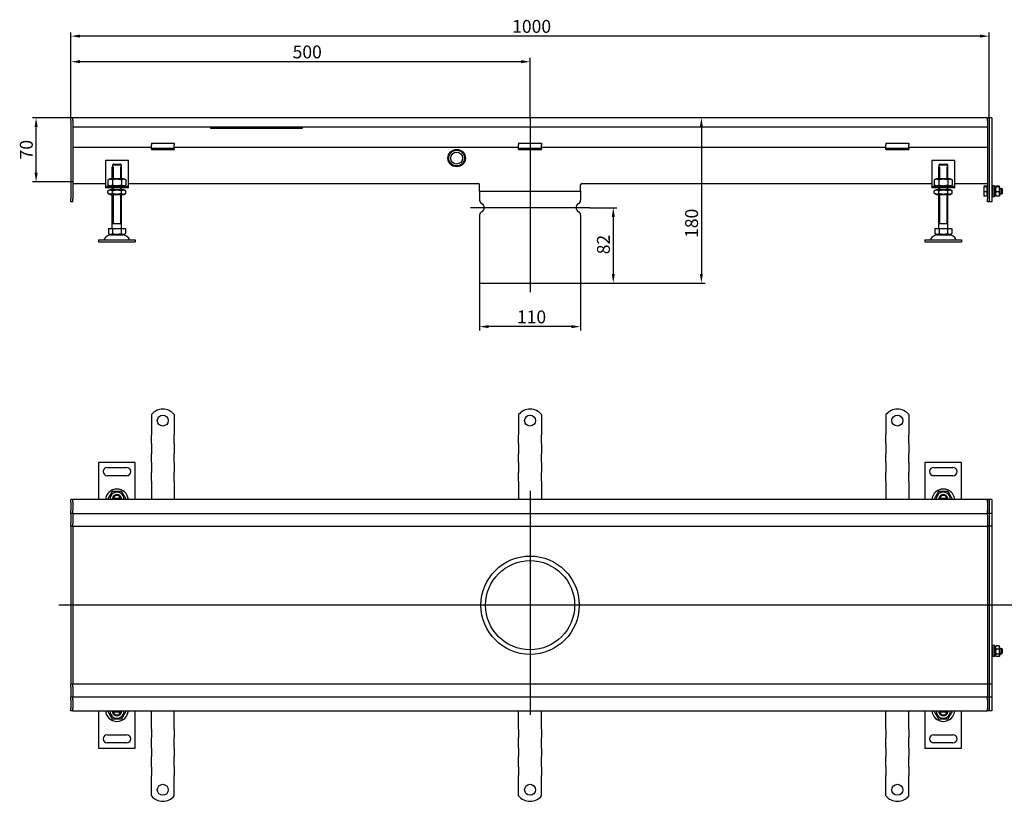
# Model space of a CAD drawing. Units: millimetres. Extents: x 381 to 1994, y 710 to 1561.
# Drawn here: x 381 to 1454, y 710 to 1561 of the extents above; entities that cross this region are included whole.
import ezdxf

# ---------------------------------------------------------------- set-up
doc = ezdxf.new("R2010")
doc.units = ezdxf.units.MM
doc.header["$LTSCALE"] = 4
doc.linetypes.add('GEN7', pattern=[13.75, 10, -1.25, 1.25, -1.25])
doc.layers.add('5', color=3, linetype='Continuous')
doc.layers.add('7', color=4, linetype='GEN7')
doc.styles.add('Text poznámky (ISO)', font='TAHOMA.TTF')
doc.dimstyles.new('Výchozí (ISO)', dxfattribs={"dimscale": 4, "dimtxt": 3.5, "dimasz": 2.5, "dimexe": 1, "dimexo": 0, "dimgap": 0.762, "dimtad": 1, "dimrnd": 1e-08, "dimtxsty": 'Text poznámky (ISO)', "dimcen": 0.09, "dimdle": 10, "dimclrd": 256, "dimclre": 256, "dimclrt": 256, "dimazin": 2, "dimtfac": 1.001486, "dimtmove": 0, "dimatfit": 3, "dimfxl": 1, "dimtolj": 1, "dimlwd": -1, "dimlwe": -1, "dimarcsym": 0})

# ---------------------------------------------------------------- blocks, each defined once
blk = doc.blocks.new('*D26')
at = {"layer": '5'}
for p, q in [((882.2, 1274.2), (882.2, 1222.7)), ((992.2, 1274.2), (992.2, 1222.7)), ((982.2, 1226.7), (892.2, 1226.7))]:
    blk.add_line(p, q, dxfattribs=at)
for points in [[(892.2, 1228.4), (892.2, 1225.1), (882.2, 1226.7)], [(982.2, 1228.4), (982.2, 1225.1), (992.2, 1226.7)]]:
    blk.add_solid(points, dxfattribs=at)
at = {"layer": 'Defpoints', "color": 0}
for p in [(882.2, 1274.2), (992.2, 1274.2), (882.2, 1226.7)]:
    blk.add_point(p, dxfattribs=at)
at = {"layer": '5', "insert": (922.9, 1244.3), "char_height": 14, "attachment_point": 1, "style": 'Text poznámky (ISO)'}
blk.add_mtext('\\A1;110', dxfattribs=at)
blk = doc.blocks.new('*D30')
at = {"layer": '5'}
for p, q in [((1123.8, 1444.2), (1123.8, 1284.2)), ((992.2, 1274.2), (1127.8, 1274.2))]:
    blk.add_line(p, q, dxfattribs=at)
for points in [[(1122.1, 1444.2), (1125.4, 1444.2), (1123.8, 1454.2)], [(1122.1, 1284.2), (1125.4, 1284.2), (1123.8, 1274.2)]]:
    blk.add_solid(points, dxfattribs=at)
at = {"layer": 'Defpoints', "color": 0}
for p in [(439.2, 1454.2), (992.2, 1274.2), (1123.8, 1274.2)]:
    blk.add_point(p, dxfattribs=at)
at = {"layer": '5', "insert": (1106.1, 1323.3), "char_height": 14, "attachment_point": 1, "rotation": 90, "style": 'Text poznámky (ISO)'}
blk.add_mtext('\\A1;180', dxfattribs=at)
blk = doc.blocks.new('*D31')
at = {"layer": '5'}
for p, q in [((1002.2, 1356.2), (1031.8, 1356.2)), ((1027.8, 1346.2), (1027.8, 1284.2)), ((992.2, 1274.2), (1031.8, 1274.2))]:
    blk.add_line(p, q, dxfattribs=at)
for points in [[(1026.2, 1346.2), (1029.5, 1346.2), (1027.8, 1356.2)], [(1026.2, 1284.2), (1029.5, 1284.2), (1027.8, 1274.2)]]:
    blk.add_solid(points, dxfattribs=at)
at = {"layer": 'Defpoints', "color": 0}
for p in [(1002.2, 1356.2), (992.2, 1274.2), (1027.8, 1274.2)]:
    blk.add_point(p, dxfattribs=at)
at = {"layer": '5', "insert": (1010.1, 1305.5), "char_height": 14, "attachment_point": 1, "rotation": 90, "style": 'Text poznámky (ISO)'}
blk.add_mtext('\\A1;82', dxfattribs=at)
blk = doc.blocks.new('*D34')
at = {"layer": '5'}
for p, q in [((437.2, 1451.2), (437.2, 1547)), ((1437.2, 1454.1), (1437.2, 1547)), ((1427.2, 1543), (447.2, 1543))]:
    blk.add_line(p, q, dxfattribs=at)
for points in [[(447.2, 1544.7), (447.2, 1541.4), (437.2, 1543)], [(1427.2, 1544.7), (1427.2, 1541.4), (1437.2, 1543)]]:
    blk.add_solid(points, dxfattribs=at)
at = {"layer": 'Defpoints', "color": 0}
for p in [(437.2, 1543), (437.2, 1451.2), (1437.2, 1454.1)]:
    blk.add_point(p, dxfattribs=at)
at = {"layer": '5', "insert": (917.7, 1560.6), "char_height": 14, "attachment_point": 1, "style": 'Text poznámky (ISO)'}
blk.add_mtext('\\A1;1000', dxfattribs=at)
blk = doc.blocks.new('*D35')
at = {"layer": '5'}
for p, q in [((437.2, 1451.2), (437.2, 1519.2)), ((927.2, 1515.2), (447.2, 1515.2)), ((937.2, 1454.9), (937.2, 1519.2))]:
    blk.add_line(p, q, dxfattribs=at)
for points in [[(447.2, 1516.9), (447.2, 1513.5), (437.2, 1515.2)], [(927.2, 1516.9), (927.2, 1513.5), (937.2, 1515.2)]]:
    blk.add_solid(points, dxfattribs=at)
at = {"layer": 'Defpoints', "color": 0}
for p in [(437.2, 1515.2), (437.2, 1451.2), (937.2, 1454.9)]:
    blk.add_point(p, dxfattribs=at)
at = {"layer": '5', "insert": (678.6, 1532.8), "char_height": 14, "attachment_point": 1, "style": 'Text poznámky (ISO)'}
blk.add_mtext('\\A1;500', dxfattribs=at)
blk = doc.blocks.new('*D64')
at = {"layer": '5'}
for p, q in [((439.2, 1454.2), (395.2, 1454.2)), ((399.2, 1394.2), (399.2, 1444.2)), ((439.2, 1384.2), (395.2, 1384.2))]:
    blk.add_line(p, q, dxfattribs=at)
for points in [[(397.6, 1444.2), (400.9, 1444.2), (399.2, 1454.2)], [(397.6, 1394.2), (400.9, 1394.2), (399.2, 1384.2)]]:
    blk.add_solid(points, dxfattribs=at)
at = {"layer": 'Defpoints', "color": 0}
for p in [(399.2, 1454.2), (439.2, 1454.2), (439.2, 1384.2)]:
    blk.add_point(p, dxfattribs=at)
at = {"layer": '5', "insert": (381.6, 1408.8), "char_height": 14, "attachment_point": 1, "rotation": 90, "style": 'Text poznámky (ISO)'}
blk.add_mtext('\\A1;70', dxfattribs=at)

msp = doc.modelspace()

# ---------------------------------------------------------------- linework, layer by layer
for p, q in [((439.235, 1454.2), (437.235, 1454.2)), ((437.235, 1451.2), (437.235, 1454.2)), ((437.235, 1451.2), (437.235, 1365.7)), ((1435.235, 1454.2), (439.235, 1454.2)), ((439.235, 1451.2), (439.235, 1454.2)), ((439.235, 1451.2), (439.235, 1454.2)), ((439.235, 1451.2), (439.235, 1444.2)), ((439.235, 1451.2), (439.235, 1365.7)), ((1435.235, 1454.2), (1435.235, 1451.2)), ((1437.235, 1454.2), (1435.235, 1454.2)), ((1435.235, 1451.2), (1435.235, 1454.2)), ((1435.235, 1451.2), (1435.235, 1444.2)), ((1435.235, 1451.2), (1435.235, 1365.7)), ((1440.235, 1454.2), (1437.235, 1454.2)), ((1437.235, 1454.15), (1437.235, 1454.2)), ((1437.235, 1454.15), (1437.235, 1362.75)), ((1437.235, 1451.2), (1437.235, 1365.7)), ((1440.235, 1454.15), (1440.235, 1454.2)), ((1440.235, 1454.15), (1440.235, 1362.75)), ((439.235, 1444.2), (1435.235, 1444.2)), ((589.235, 1444.2), (589.235, 1442.831)), ((589.235, 1442.831), (689.235, 1442.831)), ((689.235, 1442.831), (689.235, 1444.2)), ((524.735, 1426.396), (524.735, 1424.493)), ((524.735, 1426.396), (549.735, 1426.396)), ((549.735, 1426.396), (549.735, 1424.493)), ((924.735, 1426.396), (924.735, 1424.493)), ((924.735, 1426.396), (949.735, 1426.396)), ((949.735, 1426.396), (949.735, 1424.493)), ((1324.735, 1426.396), (1324.735, 1424.493)), ((1324.735, 1426.396), (1349.735, 1426.396)), ((1349.735, 1426.396), (1349.735, 1424.493)), ((524.735, 1421.7), (439.235, 1421.7)), ((524.735, 1422.018), (524.735, 1424.493)), ((524.735, 1420.7), (524.735, 1422.018)), ((524.735, 1419.7), (524.735, 1420.7)), ((549.735, 1420.7), (524.735, 1420.7)), ((524.735, 1419.7), (549.735, 1419.7)), ((549.735, 1422.018), (549.735, 1424.493)), ((549.735, 1420.7), (549.735, 1422.018)), ((924.735, 1421.7), (549.735, 1421.7)), ((549.735, 1420.7), (549.735, 1419.7)), ((924.735, 1422.018), (924.735, 1424.493)), ((924.735, 1420.7), (924.735, 1422.018)), ((924.735, 1419.7), (924.735, 1420.7)), ((949.735, 1420.7), (924.735, 1420.7)), ((924.735, 1419.7), (949.735, 1419.7)), ((949.735, 1422.018), (949.735, 1424.493)), ((949.735, 1420.7), (949.735, 1422.018)), ((1324.735, 1421.7), (949.735, 1421.7)), ((949.735, 1420.7), (949.735, 1419.7)), ((1324.735, 1422.018), (1324.735, 1424.493)), ((1324.735, 1420.7), (1324.735, 1422.018)), ((1324.735, 1419.7), (1324.735, 1420.7)), ((1349.735, 1420.7), (1324.735, 1420.7)), ((1324.735, 1419.7), (1349.735, 1419.7)), ((1349.735, 1422.018), (1349.735, 1424.493)), ((1349.735, 1420.7), (1349.735, 1422.018)), ((1435.235, 1421.7), (1349.735, 1421.7)), ((1349.735, 1420.7), (1349.735, 1419.7)), ((474.735, 1407.7), (474.735, 1381.7)), ((499.735, 1407.7), (474.735, 1407.7)), ((499.735, 1381.7), (499.735, 1407.7)), ((1374.735, 1407.7), (1374.735, 1381.7)), ((1399.735, 1407.7), (1374.735, 1407.7)), ((1399.735, 1381.7), (1399.735, 1407.7)), ((482.235, 1400.7), (482.336, 1400.7)), ((482.235, 1387.7), (482.235, 1400.7)), ((482.336, 1402.7), (482.336, 1400.7)), ((492.134, 1402.7), (482.336, 1402.7)), ((483.132, 1400.7), (483.132, 1387.7)), ((483.362, 1403.7), (491.108, 1403.7)), ((491.338, 1387.7), (491.338, 1400.7)), ((492.134, 1400.7), (492.134, 1402.7)), ((492.134, 1400.7), (492.235, 1400.7)), ((492.235, 1387.7), (492.235, 1400.7)), ((1382.235, 1400.7), (1382.336, 1400.7)), ((1382.235, 1387.7), (1382.235, 1400.7)), ((1382.336, 1402.7), (1382.336, 1400.7)), ((1392.134, 1402.7), (1382.336, 1402.7)), ((1383.132, 1400.7), (1383.132, 1387.7)), ((1383.362, 1403.7), (1391.108, 1403.7)), ((1391.338, 1387.7), (1391.338, 1400.7)), ((1392.134, 1400.7), (1392.134, 1402.7)), ((1392.134, 1400.7), (1392.235, 1400.7)), ((1392.235, 1387.7), (1392.235, 1400.7)), ((479.585, 1387.7), (477.42, 1386.45)), ((477.42, 1386.45), (477.42, 1380.95)), ((494.885, 1387.7), (479.585, 1387.7)), ((482.328, 1386.45), (482.328, 1380.95)), ((492.143, 1386.45), (492.143, 1380.95)), ((494.885, 1387.7), (497.05, 1386.45)), ((497.05, 1386.45), (497.05, 1380.95)), ((1379.585, 1387.7), (1377.42, 1386.45)), ((1377.42, 1386.45), (1377.42, 1380.95)), ((1394.885, 1387.7), (1379.585, 1387.7)), ((1382.328, 1386.45), (1382.328, 1380.95)), ((1392.143, 1386.45), (1392.143, 1380.95)), ((1394.885, 1387.7), (1397.05, 1386.45)), ((1397.05, 1386.45), (1397.05, 1380.95)), ((439.235, 1382.705), (474.735, 1382.705)), ((474.735, 1381.7), (474.735, 1379.7)), ((474.735, 1379.7), (499.735, 1379.7)), ((474.735, 1379.7), (474.735, 1377.7)), ((499.735, 1377.7), (474.735, 1377.7)), ((479.585, 1379.7), (477.42, 1380.95)), ((479.435, 1375.7), (477.42, 1374.536)), ((477.42, 1371.863), (477.42, 1374.536)), ((495.035, 1375.7), (479.435, 1375.7)), ((482.235, 1375.7), (482.235, 1377.7)), ((482.328, 1371.863), (482.328, 1374.536)), ((483.132, 1377.7), (483.132, 1375.7)), ((491.338, 1375.7), (491.338, 1377.7)), ((492.143, 1371.863), (492.143, 1374.536)), ((492.235, 1375.7), (492.235, 1377.7)), ((494.885, 1379.7), (497.05, 1380.95)), ((495.035, 1375.7), (497.05, 1374.536)), ((497.05, 1371.863), (497.05, 1374.536)), ((499.735, 1382.705), (880.735, 1382.705)), ((499.735, 1379.7), (499.735, 1381.7)), ((499.735, 1377.7), (499.735, 1379.7)), ((882.235, 1374.2), (882.235, 1381.205)), ((882.235, 1374.2), (992.235, 1374.2)), ((882.235, 1374.2), (992.235, 1374.2)), ((882.235, 1374.2), (882.235, 1364.262)), ((992.235, 1374.2), (992.235, 1381.205)), ((992.235, 1374.2), (992.235, 1364.262)), ((993.735, 1382.705), (1374.735, 1382.705)), ((1374.735, 1381.7), (1374.735, 1379.7)), ((1374.735, 1379.7), (1399.735, 1379.7)), ((1374.735, 1379.7), (1374.735, 1377.7)), ((1399.735, 1377.7), (1374.735, 1377.7)), ((1379.585, 1379.7), (1377.42, 1380.95)), ((1379.435, 1375.7), (1377.42, 1374.536)), ((1377.42, 1371.863), (1377.42, 1374.536)), ((1395.035, 1375.7), (1379.435, 1375.7)), ((1382.235, 1375.7), (1382.235, 1377.7)), ((1382.328, 1371.863), (1382.328, 1374.536)), ((1383.132, 1377.7), (1383.132, 1375.7)), ((1391.338, 1375.7), (1391.338, 1377.7)), ((1392.143, 1371.863), (1392.143, 1374.536)), ((1392.235, 1375.7), (1392.235, 1377.7)), ((1394.885, 1379.7), (1397.05, 1380.95)), ((1395.035, 1375.7), (1397.05, 1374.536)), ((1397.05, 1371.863), (1397.05, 1374.536)), ((1399.735, 1382.705), (1435.235, 1382.705)), ((1399.735, 1379.7), (1399.735, 1381.7)), ((1399.735, 1377.7), (1399.735, 1379.7)), ((1431.235, 1379.2), (1431.254, 1379.232)), ((1431.235, 1379.2), (1431.235, 1379.167)), ((1431.235, 1379.167), (1431.235, 1376.19)), ((1431.235, 1376.19), (1431.235, 1371.223)), ((1434.735, 1379.496), (1431.682, 1379.496)), ((1434.735, 1378.838), (1431.682, 1378.838)), ((1434.735, 1373.542), (1431.682, 1373.542)), ((1434.735, 1379.496), (1434.735, 1378.838)), ((1434.735, 1378.838), (1434.735, 1373.542)), ((1434.735, 1378.55), (1435.235, 1378.55)), ((1434.735, 1373.542), (1434.735, 1368.903)), ((1440.235, 1377.2), (1441.235, 1377.2)), ((1441.235, 1376.601), (1440.235, 1376.601)), ((1441.235, 1368.2), (1441.235, 1380.2)), ((1442.835, 1380.2), (1441.235, 1380.2)), ((1442.835, 1368.2), (1442.835, 1380.2)), ((1442.835, 1377.2), (1443.835, 1377.2)), ((1443.835, 1376.601), (1442.835, 1376.601)), ((1443.835, 1378.6), (1444.201, 1379.232)), ((1443.835, 1378.6), (1443.835, 1369.8)), ((1448.042, 1379.496), (1444.628, 1379.496)), ((1448.042, 1378.838), (1444.628, 1378.838)), ((1448.042, 1373.542), (1444.628, 1373.542)), ((1448.835, 1378.6), (1448.47, 1379.232)), ((1448.835, 1369.8), (1448.835, 1378.6)), ((1448.835, 1377.2), (1450.622, 1377.2)), ((1451.221, 1376.601), (1448.835, 1376.601)), ((1450.622, 1371.2), (1450.622, 1377.2)), ((1451.235, 1376.586), (1450.622, 1377.2)), ((1451.235, 1376.586), (1451.235, 1371.813)), ((437.235, 1362.7), (437.235, 1365.7)), ((439.235, 1362.7), (437.235, 1362.7)), ((439.235, 1362.7), (439.235, 1365.7)), ((479.435, 1370.7), (477.42, 1371.863)), ((479.435, 1370.7), (495.035, 1370.7)), ((482.235, 1333.7), (482.235, 1370.7)), ((483.132, 1370.7), (483.132, 1338.7)), ((491.338, 1338.7), (491.338, 1370.7)), ((492.235, 1333.7), (492.235, 1370.7)), ((495.035, 1370.7), (497.05, 1371.863)), ((1379.435, 1370.7), (1377.42, 1371.863)), ((1379.435, 1370.7), (1395.035, 1370.7)), ((1382.235, 1333.7), (1382.235, 1370.7)), ((1383.132, 1370.7), (1383.132, 1338.7)), ((1391.338, 1338.7), (1391.338, 1370.7)), ((1392.235, 1333.7), (1392.235, 1370.7)), ((1395.035, 1370.7), (1397.05, 1371.863)), ((1431.235, 1371.223), (1431.235, 1369.2)), ((1431.235, 1369.2), (1431.254, 1369.167)), ((1434.735, 1368.903), (1431.682, 1368.903)), ((1434.735, 1369.85), (1435.235, 1369.85)), ((1435.235, 1362.7), (1435.235, 1365.7)), ((1437.235, 1362.7), (1435.235, 1362.7)), ((1437.235, 1362.7), (1437.235, 1362.75)), ((1440.235, 1362.7), (1437.235, 1362.7)), ((1440.235, 1371.799), (1441.235, 1371.799)), ((1440.235, 1371.2), (1441.235, 1371.2)), ((1440.235, 1362.7), (1440.235, 1362.75)), ((1442.835, 1368.2), (1441.235, 1368.2)), ((1442.835, 1371.799), (1443.835, 1371.799)), ((1442.835, 1371.2), (1443.835, 1371.2)), ((1443.835, 1369.8), (1444.201, 1369.167)), ((1448.042, 1368.903), (1444.628, 1368.903)), ((1448.835, 1369.8), (1448.47, 1369.167)), ((1448.835, 1371.799), (1451.221, 1371.799)), ((1448.835, 1371.2), (1450.622, 1371.2)), ((1451.235, 1371.813), (1450.622, 1371.2)), ((882.235, 1348.137), (882.235, 1274.2)), ((992.235, 1348.137), (992.235, 1274.2)), ((477.985, 1333.7), (482.61, 1333.7)), ((477.985, 1333.7), (477.985, 1328.035)), ((492.235, 1338.7), (482.235, 1338.7)), ((482.61, 1333.7), (491.86, 1333.7)), ((482.61, 1333.7), (482.61, 1328.035)), ((491.86, 1333.7), (491.86, 1328.035)), ((491.86, 1333.7), (496.485, 1333.7)), ((496.485, 1333.7), (496.485, 1328.035)), ((1377.985, 1333.7), (1382.61, 1333.7)), ((1377.985, 1333.7), (1377.985, 1328.035)), ((1392.235, 1338.7), (1382.235, 1338.7)), ((1382.61, 1333.7), (1391.86, 1333.7)), ((1382.61, 1333.7), (1382.61, 1328.035)), ((1391.86, 1333.7), (1391.86, 1328.035)), ((1391.86, 1333.7), (1396.485, 1333.7)), ((1396.485, 1333.7), (1396.485, 1328.035)), ((467.235, 1321.2), (507.235, 1321.2)), ((467.235, 1321.2), (467.235, 1319.2)), ((467.235, 1319.2), (507.235, 1319.2)), ((480.298, 1326.7), (477.985, 1328.035)), ((480.298, 1326.7), (494.173, 1326.7)), ((494.173, 1326.7), (496.485, 1328.035)), ((507.235, 1321.2), (507.235, 1319.2)), ((1367.235, 1321.2), (1407.235, 1321.2)), ((1367.235, 1321.2), (1367.235, 1319.2)), ((1367.235, 1319.2), (1407.235, 1319.2)), ((1380.298, 1326.7), (1377.985, 1328.035)), ((1380.298, 1326.7), (1394.173, 1326.7)), ((1394.173, 1326.7), (1396.485, 1328.035)), ((1407.235, 1321.2), (1407.235, 1319.2)), ((882.235, 1274.2), (992.235, 1274.2)), ((524.735, 1130.945), (524.735, 1114.457)), ((549.735, 1130.945), (549.735, 1114.457)), ((924.735, 1130.945), (924.735, 1114.457)), ((949.735, 1130.945), (949.735, 1114.457)), ((1324.735, 1130.945), (1324.735, 1114.457)), ((1349.735, 1130.945), (1349.735, 1114.457)), ((524.735, 1114.457), (524.735, 1111.275)), ((524.735, 1111.275), (524.735, 1108.8)), ((524.735, 1099.608), (524.735, 1108.8)), ((549.735, 1114.457), (549.735, 1111.275)), ((549.735, 1111.275), (549.735, 1108.8)), ((549.735, 1099.608), (549.735, 1108.8)), ((924.735, 1114.457), (924.735, 1111.275)), ((924.735, 1111.275), (924.735, 1108.8)), ((924.735, 1099.608), (924.735, 1108.8)), ((949.735, 1114.457), (949.735, 1111.275)), ((949.735, 1111.275), (949.735, 1108.8)), ((949.735, 1099.608), (949.735, 1108.8)), ((1324.735, 1114.457), (1324.735, 1111.275)), ((1324.735, 1111.275), (1324.735, 1108.8)), ((1324.735, 1099.608), (1324.735, 1108.8)), ((1349.735, 1114.457), (1349.735, 1111.275)), ((1349.735, 1111.275), (1349.735, 1108.8)), ((1349.735, 1099.608), (1349.735, 1108.8)), ((524.735, 1099.608), (524.735, 1097.133)), ((524.735, 1097.133), (524.735, 1090.769)), ((549.735, 1099.608), (549.735, 1097.133)), ((549.735, 1097.133), (549.735, 1090.769)), ((924.735, 1099.608), (924.735, 1097.133)), ((924.735, 1097.133), (924.735, 1090.769)), ((949.735, 1099.608), (949.735, 1097.133)), ((949.735, 1097.133), (949.735, 1090.769)), ((1324.735, 1099.608), (1324.735, 1097.133)), ((1324.735, 1097.133), (1324.735, 1090.769)), ((1349.735, 1099.608), (1349.735, 1097.133)), ((1349.735, 1097.133), (1349.735, 1090.769)), ((524.735, 1090.769), (524.735, 1088.294)), ((524.735, 1079.102), (524.735, 1088.294)), ((549.735, 1090.769), (549.735, 1088.294)), ((549.735, 1079.102), (549.735, 1088.294)), ((924.735, 1090.769), (924.735, 1088.294)), ((924.735, 1079.102), (924.735, 1088.294)), ((949.735, 1090.769), (949.735, 1088.294)), ((949.735, 1079.102), (949.735, 1088.294)), ((1324.735, 1090.769), (1324.735, 1088.294)), ((1324.735, 1079.102), (1324.735, 1088.294)), ((1349.735, 1090.769), (1349.735, 1088.294)), ((1349.735, 1079.102), (1349.735, 1088.294)), ((467.235, 1078.957), (467.235, 1038.457)), ((507.235, 1078.957), (467.235, 1078.957)), ((476.735, 1073.457), (497.735, 1073.457)), ((507.235, 1038.457), (507.235, 1078.957)), ((524.735, 1079.102), (524.735, 1076.627)), ((524.735, 1076.627), (524.735, 1070.263)), ((549.735, 1079.102), (549.735, 1076.627)), ((549.735, 1076.627), (549.735, 1070.263)), ((924.735, 1079.102), (924.735, 1076.627)), ((924.735, 1076.627), (924.735, 1070.263)), ((949.735, 1079.102), (949.735, 1076.627)), ((949.735, 1076.627), (949.735, 1070.263)), ((1324.735, 1079.102), (1324.735, 1076.627)), ((1324.735, 1076.627), (1324.735, 1070.263)), ((1349.735, 1079.102), (1349.735, 1076.627)), ((1349.735, 1076.627), (1349.735, 1070.263)), ((1367.235, 1078.957), (1367.235, 1038.457)), ((1407.235, 1078.957), (1367.235, 1078.957)), ((1376.735, 1073.457), (1397.735, 1073.457)), ((1407.235, 1038.457), (1407.235, 1078.957)), ((497.735, 1064.457), (476.735, 1064.457)), ((524.735, 1070.263), (524.735, 1067.788)), ((524.735, 1058.596), (524.735, 1067.788)), ((549.735, 1070.263), (549.735, 1067.788)), ((549.735, 1058.596), (549.735, 1067.788)), ((924.735, 1070.263), (924.735, 1067.788)), ((924.735, 1058.596), (924.735, 1067.788)), ((949.735, 1070.263), (949.735, 1067.788)), ((949.735, 1058.596), (949.735, 1067.788)), ((1324.735, 1070.263), (1324.735, 1067.788)), ((1324.735, 1058.596), (1324.735, 1067.788)), ((1349.735, 1070.263), (1349.735, 1067.788)), ((1349.735, 1058.596), (1349.735, 1067.788)), ((1397.735, 1064.457), (1376.735, 1064.457)), ((524.735, 1058.596), (524.735, 1056.121)), ((524.735, 1056.121), (524.735, 1052.939)), ((524.735, 1052.939), (524.735, 1038.457)), ((549.735, 1058.596), (549.735, 1056.121)), ((549.735, 1056.121), (549.735, 1052.939)), ((549.735, 1052.939), (549.735, 1038.457)), ((924.735, 1058.596), (924.735, 1056.121)), ((924.735, 1056.121), (924.735, 1052.939)), ((924.735, 1052.939), (924.735, 1038.457)), ((949.735, 1058.596), (949.735, 1056.121)), ((949.735, 1056.121), (949.735, 1052.939)), ((949.735, 1052.939), (949.735, 1038.457)), ((1324.735, 1058.596), (1324.735, 1056.121)), ((1324.735, 1056.121), (1324.735, 1052.939)), ((1324.735, 1052.939), (1324.735, 1038.457)), ((1349.735, 1058.596), (1349.735, 1056.121)), ((1349.735, 1056.121), (1349.735, 1052.939)), ((1349.735, 1052.939), (1349.735, 1038.457)), ((439.235, 1038.457), (437.235, 1038.457)), ((437.235, 1035.457), (437.235, 1038.457)), ((437.235, 1035.457), (437.235, 1026.457)), ((1435.235, 1038.457), (439.235, 1038.457)), ((439.235, 1035.457), (439.235, 1038.457)), ((439.235, 1035.457), (439.235, 1038.457)), ((439.235, 1035.457), (439.235, 1026.457)), ((439.235, 1035.457), (439.235, 1026.457)), ((483.362, 1039.957), (491.108, 1039.957)), ((1383.362, 1039.957), (1391.108, 1039.957)), ((1435.235, 1038.457), (1435.235, 1035.457)), ((1437.235, 1038.457), (1435.235, 1038.457)), ((1435.235, 1035.457), (1435.235, 1038.457)), ((1435.235, 1035.457), (1435.235, 1026.457)), ((1435.235, 1035.457), (1435.235, 1026.457)), ((1440.235, 1038.457), (1437.235, 1038.457)), ((1437.235, 1038.407), (1437.235, 1038.457)), ((1437.235, 1038.407), (1437.235, 1023.507)), ((1437.235, 1035.457), (1437.235, 1026.457)), ((1440.235, 1038.407), (1440.235, 1038.457)), ((1440.235, 1038.407), (1440.235, 1023.507)), ((437.235, 1023.457), (437.235, 1026.457)), ((439.235, 1023.457), (437.235, 1023.457)), ((437.235, 1023.457), (437.235, 1021.957)), ((437.235, 1021.957), (437.235, 1012.457)), ((439.235, 1023.457), (439.235, 1026.457)), ((439.235, 1023.457), (439.235, 1026.457)), ((439.235, 1023.457), (439.235, 1021.957)), ((439.235, 1023.457), (1435.235, 1023.457)), ((439.235, 1021.957), (439.235, 1012.457)), ((1435.235, 1026.457), (1435.235, 1023.457)), ((1435.235, 1023.457), (1435.235, 1026.457)), ((1435.235, 1021.957), (1435.235, 1023.457)), ((1437.235, 1023.457), (1435.235, 1023.457)), ((1435.235, 1021.957), (1435.235, 1012.457)), ((1437.235, 1023.457), (1437.235, 1023.507)), ((1437.235, 1023.457), (1437.235, 1023.075)), ((1440.235, 1023.457), (1437.235, 1023.457)), ((1437.235, 1023.075), (1437.235, 1009.507)), ((1440.235, 1023.457), (1440.235, 1023.507)), ((1440.235, 1023.457), (1440.235, 1023.407)), ((1440.235, 1023.407), (1440.235, 1009.507)), ((437.235, 1009.457), (437.235, 1012.457)), ((439.235, 1009.457), (437.235, 1009.457)), ((437.235, 1009.457), (437.235, 1008.088)), ((437.235, 1008.088), (437.235, 923.457)), ((439.235, 1009.457), (439.235, 1012.457)), ((439.235, 1009.457), (439.235, 1008.088)), ((439.235, 1009.457), (1367.235, 1009.457)), ((439.235, 1009.457), (439.235, 1008.088)), ((439.235, 1008.088), (439.235, 923.588)), ((439.235, 1008.088), (439.235, 923.588)), ((1367.235, 1009.457), (1435.235, 1009.457)), ((1435.235, 1012.457), (1435.235, 1009.457)), ((1435.235, 1008.088), (1435.235, 1009.457)), ((1437.235, 1009.457), (1435.235, 1009.457)), ((1435.235, 1009.457), (1435.235, 1008.088)), ((1435.235, 1008.088), (1435.235, 923.588)), ((1435.235, 1008.088), (1435.235, 923.588)), ((1437.235, 1009.457), (1437.235, 1009.507)), ((1437.235, 1009.457), (1437.235, 1008.088)), ((1440.235, 1009.457), (1437.235, 1009.457)), ((1437.235, 1008.088), (1437.235, 923.457)), ((1437.235, 1008.088), (1437.235, 923.457)), ((1440.235, 1009.457), (1440.235, 1009.507)), ((1440.235, 1009.457), (1440.235, 1009.411)), ((1440.235, 1009.411), (1440.235, 923.457)), ((439.235, 923.457), (437.235, 923.457)), ((437.235, 923.457), (437.235, 838.826)), ((439.235, 923.588), (439.235, 923.326)), ((439.235, 923.326), (439.235, 838.826)), ((439.235, 923.326), (439.235, 838.826)), ((1435.235, 923.326), (1435.235, 923.588)), ((1437.235, 923.457), (1435.235, 923.457)), ((1435.235, 923.326), (1435.235, 838.826)), ((1435.235, 923.326), (1435.235, 838.826)), ((1437.235, 923.457), (1437.235, 838.826)), ((1440.235, 923.457), (1437.235, 923.457)), ((1437.235, 923.457), (1437.235, 838.826)), ((1440.235, 923.457), (1440.235, 837.503)), ((1441.235, 867.457), (1441.235, 879.457)), ((1442.835, 879.457), (1441.235, 879.457)), ((1442.835, 867.457), (1442.835, 879.457)), ((1440.235, 876.457), (1441.235, 876.457)), ((1441.235, 875.858), (1440.235, 875.858)), ((1440.235, 871.056), (1441.235, 871.056)), ((1440.235, 870.457), (1441.235, 870.457)), ((1442.835, 876.457), (1443.835, 876.457)), ((1443.835, 875.858), (1442.835, 875.858)), ((1442.835, 871.056), (1443.835, 871.056)), ((1442.835, 870.457), (1443.835, 870.457)), ((1443.835, 877.857), (1444.442, 878.908)), ((1443.835, 877.857), (1443.835, 869.057)), ((1443.835, 869.057), (1444.442, 868.007)), ((1448.042, 879.193), (1444.628, 879.193)), ((1448.042, 875.755), (1444.628, 875.755)), ((1448.042, 870.019), (1444.628, 870.019)), ((1448.835, 877.857), (1448.229, 878.908)), ((1448.835, 869.057), (1448.229, 868.007)), ((1448.835, 869.057), (1448.835, 877.857)), ((1448.835, 876.457), (1450.622, 876.457)), ((1451.221, 875.858), (1448.835, 875.858)), ((1448.835, 871.056), (1451.221, 871.056)), ((1448.835, 870.457), (1450.622, 870.457)), ((1450.622, 870.457), (1450.622, 876.457)), ((1451.235, 875.844), (1450.622, 876.457)), ((1451.235, 871.071), (1450.622, 870.457)), ((1451.235, 875.844), (1451.235, 871.071)), ((1442.835, 867.457), (1441.235, 867.457)), ((1448.042, 867.721), (1444.628, 867.721)), ((437.235, 838.826), (437.235, 837.457)), ((439.235, 837.457), (437.235, 837.457)), ((437.235, 834.457), (437.235, 837.457)), ((439.235, 838.826), (439.235, 837.457)), ((439.235, 838.826), (439.235, 837.457)), ((1367.235, 837.457), (439.235, 837.457)), ((439.235, 834.457), (439.235, 837.457)), ((1435.235, 837.457), (1367.235, 837.457)), ((1435.235, 837.457), (1435.235, 838.826)), ((1435.235, 838.826), (1435.235, 837.457)), ((1435.235, 837.457), (1435.235, 834.457)), ((1437.235, 837.457), (1435.235, 837.457)), ((1437.235, 838.826), (1437.235, 837.457)), ((1440.235, 837.457), (1437.235, 837.457)), ((1437.235, 837.407), (1437.235, 837.457)), ((1437.235, 837.407), (1437.235, 823.839)), ((1440.235, 837.503), (1440.235, 837.457)), ((1440.235, 837.407), (1440.235, 837.457)), ((1440.235, 837.407), (1440.235, 823.507)), ((437.235, 834.457), (437.235, 824.957)), ((439.235, 834.457), (439.235, 824.957)), ((1435.235, 834.457), (1435.235, 824.957)), ((437.235, 824.957), (437.235, 823.457)), ((439.235, 823.457), (437.235, 823.457)), ((437.235, 820.457), (437.235, 823.457)), ((437.235, 820.457), (437.235, 811.457)), ((439.235, 824.957), (439.235, 823.457)), ((1435.235, 823.457), (439.235, 823.457)), ((439.235, 820.457), (439.235, 823.457)), ((439.235, 820.457), (439.235, 823.457)), ((439.235, 820.457), (439.235, 811.457)), ((439.235, 820.457), (439.235, 811.457)), ((1435.235, 823.457), (1435.235, 824.957)), ((1435.235, 823.457), (1435.235, 820.457)), ((1437.235, 823.457), (1435.235, 823.457)), ((1435.235, 820.457), (1435.235, 823.457)), ((1435.235, 820.457), (1435.235, 811.457)), ((1435.235, 820.457), (1435.235, 811.457)), ((1437.235, 823.839), (1437.235, 823.457)), ((1440.235, 823.457), (1437.235, 823.457)), ((1437.235, 823.407), (1437.235, 823.457)), ((1437.235, 823.407), (1437.235, 808.507)), ((1437.235, 820.457), (1437.235, 811.457)), ((1440.235, 823.507), (1440.235, 823.457)), ((1440.235, 823.407), (1440.235, 823.457)), ((1440.235, 823.407), (1440.235, 808.507)), ((437.235, 808.457), (437.235, 811.457)), ((439.235, 808.457), (437.235, 808.457)), ((439.235, 808.457), (439.235, 811.457)), ((439.235, 808.457), (439.235, 811.457)), ((439.235, 808.457), (1435.235, 808.457)), ((467.235, 808.457), (467.235, 767.957)), ((491.108, 806.957), (483.362, 806.957)), ((507.235, 767.957), (507.235, 808.457)), ((524.735, 793.975), (524.735, 808.457)), ((549.735, 793.975), (549.735, 808.457)), ((924.735, 793.975), (924.735, 808.457)), ((949.735, 793.975), (949.735, 808.457)), ((1324.735, 793.975), (1324.735, 808.457)), ((1349.735, 793.975), (1349.735, 808.457)), ((1367.235, 808.457), (1367.235, 767.957)), ((1391.108, 806.957), (1383.362, 806.957)), ((1407.235, 767.957), (1407.235, 808.457)), ((1435.235, 811.457), (1435.235, 808.457)), ((1435.235, 808.457), (1435.235, 811.457)), ((1437.235, 808.457), (1435.235, 808.457)), ((1437.235, 808.457), (1437.235, 808.507)), ((1440.235, 808.457), (1437.235, 808.457)), ((1440.235, 808.457), (1440.235, 808.507)), ((524.735, 790.793), (524.735, 793.975)), ((549.735, 790.793), (549.735, 793.975)), ((924.735, 790.793), (924.735, 793.975)), ((949.735, 790.793), (949.735, 793.975)), ((1324.735, 790.793), (1324.735, 793.975)), ((1349.735, 790.793), (1349.735, 793.975)), ((524.735, 788.319), (524.735, 790.793)), ((524.735, 788.319), (524.735, 779.126)), ((549.735, 788.319), (549.735, 790.793)), ((549.735, 788.319), (549.735, 779.126)), ((924.735, 788.319), (924.735, 790.793)), ((924.735, 788.319), (924.735, 779.126)), ((949.735, 788.319), (949.735, 790.793)), ((949.735, 788.319), (949.735, 779.126)), ((1324.735, 788.319), (1324.735, 790.793)), ((1324.735, 788.319), (1324.735, 779.126)), ((1349.735, 788.319), (1349.735, 790.793)), ((1349.735, 788.319), (1349.735, 779.126)), ((476.735, 782.457), (497.735, 782.457)), ((497.735, 773.457), (476.735, 773.457)), ((524.735, 776.651), (524.735, 779.126)), ((524.735, 770.287), (524.735, 776.651)), ((549.735, 776.651), (549.735, 779.126)), ((549.735, 770.287), (549.735, 776.651)), ((924.735, 776.651), (924.735, 779.126)), ((924.735, 770.287), (924.735, 776.651)), ((949.735, 776.651), (949.735, 779.126)), ((949.735, 770.287), (949.735, 776.651)), ((1324.735, 776.651), (1324.735, 779.126)), ((1324.735, 770.287), (1324.735, 776.651)), ((1349.735, 776.651), (1349.735, 779.126)), ((1349.735, 770.287), (1349.735, 776.651)), ((1376.735, 782.457), (1397.735, 782.457)), ((1397.735, 773.457), (1376.735, 773.457)), ((467.235, 767.957), (507.235, 767.957)), ((524.735, 767.812), (524.735, 770.287)), ((524.735, 767.812), (524.735, 758.62)), ((549.735, 767.812), (549.735, 770.287)), ((549.735, 767.812), (549.735, 758.62)), ((924.735, 767.812), (924.735, 770.287)), ((924.735, 767.812), (924.735, 758.62)), ((949.735, 767.812), (949.735, 770.287)), ((949.735, 767.812), (949.735, 758.62)), ((1324.735, 767.812), (1324.735, 770.287)), ((1324.735, 767.812), (1324.735, 758.62)), ((1349.735, 767.812), (1349.735, 770.287)), ((1349.735, 767.812), (1349.735, 758.62)), ((1367.235, 767.957), (1407.235, 767.957)), ((524.735, 756.145), (524.735, 758.62)), ((524.735, 749.781), (524.735, 756.145)), ((549.735, 756.145), (549.735, 758.62)), ((549.735, 749.781), (549.735, 756.145)), ((924.735, 756.145), (924.735, 758.62)), ((924.735, 749.781), (924.735, 756.145)), ((949.735, 756.145), (949.735, 758.62)), ((949.735, 749.781), (949.735, 756.145)), ((1324.735, 756.145), (1324.735, 758.62)), ((1324.735, 749.781), (1324.735, 756.145)), ((1349.735, 756.145), (1349.735, 758.62)), ((1349.735, 749.781), (1349.735, 756.145)), ((524.735, 747.306), (524.735, 749.781)), ((524.735, 747.306), (524.735, 738.114)), ((549.735, 747.306), (549.735, 749.781)), ((549.735, 747.306), (549.735, 738.114)), ((924.735, 747.306), (924.735, 749.781)), ((924.735, 747.306), (924.735, 738.114)), ((949.735, 747.306), (949.735, 749.781)), ((949.735, 747.306), (949.735, 738.114)), ((1324.735, 747.306), (1324.735, 749.781)), ((1324.735, 747.306), (1324.735, 738.114)), ((1349.735, 747.306), (1349.735, 749.781)), ((1349.735, 747.306), (1349.735, 738.114)), ((524.735, 735.639), (524.735, 738.114)), ((524.735, 732.457), (524.735, 735.639)), ((524.735, 715.97), (524.735, 732.457)), ((549.735, 735.639), (549.735, 738.114)), ((549.735, 732.457), (549.735, 735.639)), ((549.735, 715.97), (549.735, 732.457)), ((924.735, 735.639), (924.735, 738.114)), ((924.735, 732.457), (924.735, 735.639)), ((924.735, 715.97), (924.735, 732.457)), ((949.735, 735.639), (949.735, 738.114)), ((949.735, 732.457), (949.735, 735.639)), ((949.735, 715.97), (949.735, 732.457)), ((1324.735, 735.639), (1324.735, 738.114)), ((1324.735, 732.457), (1324.735, 735.639)), ((1324.735, 715.97), (1324.735, 732.457)), ((1349.735, 735.639), (1349.735, 738.114)), ((1349.735, 732.457), (1349.735, 735.639)), ((1349.735, 715.97), (1349.735, 732.457))]:
    msp.add_line(p, q)
for centre, radius in [((857.235, 1410.2), 9.5), ((857.235, 1410.2), 8.5), ((857.235, 1410.2), 6.5), ((537.235, 1124.457), 6), ((937.235, 1124.457), 6), ((1337.235, 1124.457), 6), ((937.235, 923.457), 53.5), ((937.235, 923.457), 48.5), ((537.235, 722.457), 6), ((937.235, 722.457), 6), ((1337.235, 722.457), 6)]:
    msp.add_circle(centre, radius)
for centre, radius, start, end in [((880.735, 1381.205), 1.5, 0, 90), ((993.735, 1381.205), 1.5, 90, 180), ((886.235, 1364.262), 4, 180, 243.6122), ((988.235, 1364.262), 4, 296.3878, 0), ((886.235, 1348.137), 4, 116.3878, 180), ((882.235, 1356.2), 5, 296.3878, 63.6122), ((992.235, 1356.2), 5, 116.3878, 243.6122), ((988.235, 1348.137), 4, 0, 63.6122), ((472.572, 1322.2), 1, 270, 335.098938), ((481.188, 1318.2), 8.5, 90, 155.098938), ((493.282, 1318.2), 8.5, 24.901062, 90), ((501.899, 1322.2), 1, 204.901062, 270), ((1372.572, 1322.2), 1, 270, 335.098938), ((1381.188, 1318.2), 8.5, 90, 155.098938), ((1393.282, 1318.2), 8.5, 24.901062, 90), ((1401.899, 1322.2), 1, 204.901062, 270), ((537.235, 1120.957), 16, 38.624833, 141.375167), ((937.235, 1120.957), 16, 38.624833, 141.375167), ((1337.235, 1120.957), 16, 38.624833, 141.375167), ((476.735, 1068.957), 4.5, 90, 270), ((497.735, 1068.957), 4.5, 270, 90), ((1376.735, 1068.957), 4.5, 90, 270), ((1397.735, 1068.957), 4.5, 270, 90), ((487.235, 1037.457), 12.5, 4.588566, 175.411434), ((487.235, 1038.957), 7.65, 356.252506, 183.747494), ((487.235, 1038.957), 5, 11.536959, 168.463041), ((487.235, 1038.957), 4.103, 14.106445, 165.893555), ((487.235, 1038.957), 4, 14.477512, 165.522488), ((1387.235, 1037.457), 12.5, 4.588566, 175.411434), ((1387.235, 1038.957), 7.65, 356.252506, 183.747494), ((1387.235, 1038.957), 5, 11.536959, 168.463041), ((1387.235, 1038.957), 4.103, 14.106445, 165.893555), ((1387.235, 1038.957), 4, 14.477512, 165.522488), ((487.235, 1038.957), 5, 168.463041, 185.73917), ((487.235, 1038.957), 4.103, 165.893555, 170), ((487.235, 1038.957), 4.103, 353.000421, 14.106445), ((487.235, 1038.957), 5, 354.26083, 11.536959), ((1387.235, 1038.957), 5, 168.463041, 185.73917), ((1387.235, 1038.957), 4.103, 165.893555, 170), ((1387.235, 1038.957), 4.103, 353.000421, 14.106445), ((1387.235, 1038.957), 5, 354.26083, 11.536959), ((487.235, 809.457), 12.5, 184.588566, 355.411434), ((487.235, 807.957), 7.65, 176.252506, 3.747494), ((487.235, 807.957), 5, 174.26083, 191.536959), ((487.235, 807.957), 5, 191.536959, 348.463041), ((487.235, 807.957), 4, 194.477512, 345.522488), ((487.235, 807.957), 4.103, 260, 345.893555), ((487.235, 807.957), 4.103, 345.893555, 6.999579), ((487.235, 807.957), 5, 348.463041, 5.73917), ((1387.235, 809.457), 12.5, 184.588566, 355.411434), ((1387.235, 807.957), 7.65, 176.252506, 3.747494), ((1387.235, 807.957), 5, 174.26083, 191.536959), ((1387.235, 807.957), 5, 191.536959, 348.463041), ((1387.235, 807.957), 4, 194.477512, 345.522488), ((1387.235, 807.957), 4.103, 260, 345.893555), ((1387.235, 807.957), 4.103, 345.893555, 6.999579), ((1387.235, 807.957), 5, 348.463041, 5.73917), ((476.735, 777.957), 4.5, 90, 270), ((497.735, 777.957), 4.5, 270, 90), ((1376.735, 777.957), 4.5, 90, 270), ((1397.735, 777.957), 4.5, 270, 90), ((537.235, 725.957), 16, 218.624833, 321.375167), ((937.235, 725.957), 16, 218.624833, 321.375167), ((1337.235, 725.957), 16, 218.624833, 321.375167)]:
    msp.add_arc(centre, radius, start, end)
for points, weights in [([(483.362, 1403.7), (482.906, 1403.258), (482.336, 1402.7)], [1, 1.01641431551, 1.01967201941]), ([(492.134, 1402.7), (491.564, 1403.258), (491.108, 1403.7)], [1.01967201941, 1.01641431551, 1]), ([(1383.362, 1403.7), (1382.906, 1403.258), (1382.336, 1402.7)], [1, 1.01641431551, 1.01967201941]), ([(1392.134, 1402.7), (1391.564, 1403.258), (1391.108, 1403.7)], [1.01967201941, 1.01641431551, 1]), ([(482.328, 1386.45), (479.874, 1387.866), (477.42, 1386.45)], [1, 1.15470053838, 1]), ([(492.143, 1386.45), (487.235, 1387.866), (482.328, 1386.45)], [1, 1.15470053838, 1]), ([(497.05, 1386.45), (494.597, 1387.866), (492.143, 1386.45)], [1, 1.15470053838, 1]), ([(1382.328, 1386.45), (1379.874, 1387.866), (1377.42, 1386.45)], [1, 1.15470053838, 1]), ([(1392.143, 1386.45), (1387.235, 1387.866), (1382.328, 1386.45)], [1, 1.15470053838, 1]), ([(1397.05, 1386.45), (1394.597, 1387.866), (1392.143, 1386.45)], [1, 1.15470053838, 1]), ([(477.42, 1380.95), (479.874, 1379.533), (482.328, 1380.95)], [1, 1.15470053838, 1]), ([(482.328, 1374.536), (479.874, 1375.953), (477.42, 1374.536)], [1, 1.15470053838, 1]), ([(482.328, 1380.95), (487.235, 1379.533), (492.143, 1380.95)], [1, 1.15470053838, 1]), ([(492.143, 1374.536), (487.235, 1375.953), (482.328, 1374.536)], [1, 1.15470053838, 1]), ([(492.143, 1380.95), (494.597, 1379.533), (497.05, 1380.95)], [1, 1.15470053838, 1]), ([(497.05, 1374.536), (494.597, 1375.953), (492.143, 1374.536)], [1, 1.15470053838, 1]), ([(1377.42, 1380.95), (1379.874, 1379.533), (1382.328, 1380.95)], [1, 1.15470053838, 1]), ([(1382.328, 1374.536), (1379.874, 1375.953), (1377.42, 1374.536)], [1, 1.15470053838, 1]), ([(1382.328, 1380.95), (1387.235, 1379.533), (1392.143, 1380.95)], [1, 1.15470053838, 1]), ([(1392.143, 1374.536), (1387.235, 1375.953), (1382.328, 1374.536)], [1, 1.15470053838, 1]), ([(1392.143, 1380.95), (1394.597, 1379.533), (1397.05, 1380.95)], [1, 1.15470053838, 1]), ([(1397.05, 1374.536), (1394.597, 1375.953), (1392.143, 1374.536)], [1, 1.15470053838, 1]), ([(1431.682, 1379.496), (1431.235, 1379.32), (1431.235, 1379.167)], [1, 1.0379548493, 1]), ([(1431.235, 1379.167), (1431.235, 1379.014), (1431.682, 1378.838)], [1, 1.0379548493, 1]), ([(1431.682, 1378.838), (1431.235, 1377.419), (1431.235, 1376.19)], [1, 1.0379548493, 1]), ([(1431.235, 1376.19), (1431.235, 1374.961), (1431.682, 1373.542)], [1, 1.0379548493, 1]), ([(1431.682, 1373.542), (1431.235, 1372.299), (1431.235, 1371.223)], [1, 1.0379548493, 1]), ([(1444.628, 1379.496), (1443.795, 1379.167), (1444.628, 1378.838)], [1, 1.15470053838, 1]), ([(1444.628, 1378.838), (1443.795, 1376.19), (1444.628, 1373.542)], [1, 1.15470053838, 1]), ([(1444.628, 1373.542), (1443.795, 1371.223), (1444.628, 1368.903)], [1, 1.15470053838, 1]), ([(1448.042, 1378.838), (1448.876, 1379.167), (1448.042, 1379.496)], [1, 1.15470053838, 1]), ([(1448.042, 1373.542), (1448.876, 1376.19), (1448.042, 1378.838)], [1, 1.15470053838, 1]), ([(1448.042, 1368.903), (1448.876, 1371.223), (1448.042, 1373.542)], [1, 1.15470053838, 1]), ([(477.42, 1371.863), (479.874, 1370.446), (482.328, 1371.863)], [1, 1.15470053838, 1]), ([(482.328, 1371.863), (487.235, 1370.446), (492.143, 1371.863)], [1, 1.15470053838, 1]), ([(492.143, 1371.863), (494.597, 1370.446), (497.05, 1371.863)], [1, 1.15470053838, 1]), ([(1377.42, 1371.863), (1379.874, 1370.446), (1382.328, 1371.863)], [1, 1.15470053838, 1]), ([(1382.328, 1371.863), (1387.235, 1370.446), (1392.143, 1371.863)], [1, 1.15470053838, 1]), ([(1392.143, 1371.863), (1394.597, 1370.446), (1397.05, 1371.863)], [1, 1.15470053838, 1]), ([(1431.235, 1371.223), (1431.235, 1370.146), (1431.682, 1368.903)], [1, 1.0379548493, 1]), ([(1431.682, 1368.903), (1431.325, 1369.044), (1431.254, 1369.167)], [1, 1.03009319972, 1.01246650667]), ([(1444.628, 1368.903), (1444.272, 1369.044), (1444.201, 1369.167)], [1, 1.06085019936, 1.07383053607]), ([(1448.47, 1369.167), (1448.399, 1369.044), (1448.042, 1368.903)], [1.07383053607, 1.06085019936, 1]), ([(477.985, 1328.035), (480.298, 1326.7), (482.61, 1328.035)], [1.16127596677, 1.34092598403, 1.16127596677]), ([(482.61, 1328.035), (487.235, 1326.7), (491.86, 1328.035)], [1.16127596677, 1.34092598403, 1.16127596677]), ([(491.86, 1328.035), (494.173, 1326.7), (496.485, 1328.035)], [1.16127596677, 1.34092598403, 1.16127596677]), ([(1377.985, 1328.035), (1380.298, 1326.7), (1382.61, 1328.035)], [1.16127596677, 1.34092598403, 1.16127596677]), ([(1382.61, 1328.035), (1387.235, 1326.7), (1391.86, 1328.035)], [1.16127596677, 1.34092598403, 1.16127596677]), ([(1391.86, 1328.035), (1394.173, 1326.7), (1396.485, 1328.035)], [1.16127596677, 1.34092598403, 1.16127596677]), ([(477.42, 1038.957), (479.874, 1043.207), (482.328, 1047.457)], [1, 1.15470053838, 1]), ([(482.328, 1047.457), (487.235, 1047.457), (492.143, 1047.457)], [1, 1.15470053838, 1]), ([(492.143, 1047.457), (494.597, 1043.207), (497.05, 1038.957)], [1, 1.15470053838, 1]), ([(1377.42, 1038.957), (1379.874, 1043.207), (1382.328, 1047.457)], [1, 1.15470053838, 1]), ([(1382.328, 1047.457), (1387.235, 1047.457), (1392.143, 1047.457)], [1, 1.15470053838, 1]), ([(1392.143, 1047.457), (1394.597, 1043.207), (1397.05, 1038.957)], [1, 1.15470053838, 1]), ([(477.709, 1038.457), (477.567, 1038.704), (477.42, 1038.957)], [1.01527560141, 1.00805746824, 1]), ([(482.336, 1039.957), (482.906, 1039.957), (483.362, 1039.957)], [1.01967201941, 1.01641431551, 1]), ([(491.108, 1039.957), (491.564, 1039.957), (492.134, 1039.957)], [1, 1.01641431551, 1.01967201941]), ([(497.05, 1038.957), (496.904, 1038.704), (496.762, 1038.457)], [1, 1.00805746824, 1.01527560141]), ([(1377.709, 1038.457), (1377.567, 1038.704), (1377.42, 1038.957)], [1.01527560141, 1.00805746824, 1]), ([(1382.336, 1039.957), (1382.906, 1039.957), (1383.362, 1039.957)], [1.01967201941, 1.01641431551, 1]), ([(1391.108, 1039.957), (1391.564, 1039.957), (1392.134, 1039.957)], [1, 1.01641431551, 1.01967201941]), ([(1397.05, 1038.957), (1396.904, 1038.704), (1396.762, 1038.457)], [1, 1.00805746824, 1.01527560141]), ([(1444.628, 879.193), (1443.795, 877.474), (1444.628, 875.755)], [1, 1.15470053838, 1]), ([(1444.628, 875.755), (1443.795, 872.887), (1444.628, 870.019)], [1, 1.15470053838, 1]), ([(1444.628, 870.019), (1443.795, 868.87), (1444.628, 867.721)], [1, 1.15470053838, 1]), ([(1444.442, 878.908), (1444.522, 879.046), (1444.628, 879.193)], [1.03091369005, 1.01741795823, 1]), ([(1448.042, 875.755), (1448.876, 877.474), (1448.042, 879.193)], [1, 1.15470053838, 1]), ([(1448.042, 879.193), (1448.149, 879.046), (1448.229, 878.908)], [1, 1.01741795823, 1.03091369005]), ([(1448.042, 870.019), (1448.876, 872.887), (1448.042, 875.755)], [1, 1.15470053838, 1]), ([(1448.042, 867.721), (1448.876, 868.87), (1448.042, 870.019)], [1, 1.15470053838, 1]), ([(477.42, 807.957), (477.567, 808.211), (477.709, 808.457)], [1, 1.00805746824, 1.01527560141]), ([(482.328, 799.457), (479.874, 803.707), (477.42, 807.957)], [1, 1.15470053838, 1]), ([(483.362, 806.957), (482.906, 806.957), (482.336, 806.957)], [1, 1.01641431551, 1.01967201941]), ([(492.134, 806.957), (491.564, 806.957), (491.108, 806.957)], [1.01967201941, 1.01641431551, 1]), ([(497.05, 807.957), (494.597, 803.707), (492.143, 799.457)], [1, 1.15470053838, 1]), ([(496.762, 808.457), (496.904, 808.211), (497.05, 807.957)], [1.01527560141, 1.00805746824, 1]), ([(1377.42, 807.957), (1377.567, 808.211), (1377.709, 808.457)], [1, 1.00805746824, 1.01527560141]), ([(1382.328, 799.457), (1379.874, 803.707), (1377.42, 807.957)], [1, 1.15470053838, 1]), ([(1383.362, 806.957), (1382.906, 806.957), (1382.336, 806.957)], [1, 1.01641431551, 1.01967201941]), ([(1392.134, 806.957), (1391.564, 806.957), (1391.108, 806.957)], [1.01967201941, 1.01641431551, 1]), ([(1397.05, 807.957), (1394.597, 803.707), (1392.143, 799.457)], [1, 1.15470053838, 1]), ([(1396.762, 808.457), (1396.904, 808.211), (1397.05, 807.957)], [1.01527560141, 1.00805746824, 1]), ([(492.143, 799.457), (487.235, 799.457), (482.328, 799.457)], [1, 1.15470053838, 1]), ([(1392.143, 799.457), (1387.235, 799.457), (1382.328, 799.457)], [1, 1.15470053838, 1])]:
    msp.add_rational_spline(points, weights, degree=2)
msp.add_open_spline([(990.734, 923.828), (990.735, 923.705), (990.735, 923.581), (990.735, 923.333), (990.735, 923.209), (990.734, 923.086)], degree=3, knots=[-0.0784401685, -0.0784401685, -0.0784401685, -0.0784401685, -0.0392200842, -0.0392200842, 0, 0, 0, 0])
at = {"layer": '7', "linetype": 'Continuous'}
for p, q in [((937.235, 1454.863), (937.235, 1264.2)), ((987.029, 1356.2), (872.235, 1356.2)), ((1002.235, 1356.2), (977.235, 1356.2)), ((937.235, 1048.003), (937.235, 804.02)), ((1479.819, 923.457), (423.967, 923.457))]:
    msp.add_line(p, q, dxfattribs=at)

# ---------------------------------------------------------------- dimensions: what is measured, and where the dimension line sits
at = {"layer": '5'}
for base, p1, p2, angle, override, picture, middle in [((437.235, 1543.024), (1437.235, 1454.15), (437.235, 1451.2), 180, {"dimdec": 2, "dimtp": 0, "dimtm": 0, "dimtdec": 2, "dimtofl": 0, "dimatfit": 1}, '*D34', (937.235, 1543.024)), ((437.235, 1515.2), (937.235, 1454.863), (437.235, 1451.2), 180, {"dimdec": 2, "dimtp": 0, "dimtm": 0, "dimtdec": 2, "dimtofl": 0, "dimatfit": 1}, '*D35', (693.42, 1515.2)), ((399.235, 1454.2), (439.235, 1384.205), (439.235, 1454.2), 270, {"dimdec": 1, "dimtp": 0, "dimtm": 0, "dimtdec": 2, "dimtofl": 0, "dimatfit": 1}, '*D64', (399.235, 1418.453)), ((1123.779, 1274.2), (439.235, 1454.2), (992.235, 1274.2), 90, {"dimse1": 1, "dimtp": 2, "dimtm": 2, "dimtofl": 0, "dimatfit": 1}, '*D30', (1123.779, 1337.58)), ((1027.829, 1274.2), (1002.235, 1356.2), (992.235, 1274.2), 90, {"dimdec": 2, "dimtp": 0, "dimtm": 0, "dimtdec": 2, "dimtofl": 0, "dimatfit": 1}, '*D31', (1027.829, 1315.2)), ((882.235, 1226.719), (992.235, 1274.2), (882.235, 1274.2), 180, {"dimdec": 2, "dimtp": 0, "dimtm": 0, "dimtdec": 2, "dimtofl": 0, "dimatfit": 1}, '*D26', (937.235, 1226.719))]:
    dim = msp.add_linear_dim(base=base, p1=p1, p2=p2, angle=angle, dimstyle='Výchozí (ISO)', override=override, dxfattribs=at)
    dim.commit()
    dim.dimension.update_dxf_attribs({"geometry": picture, "text_midpoint": middle, "dimtype": 160})

doc.saveas('drawing.dxf')
